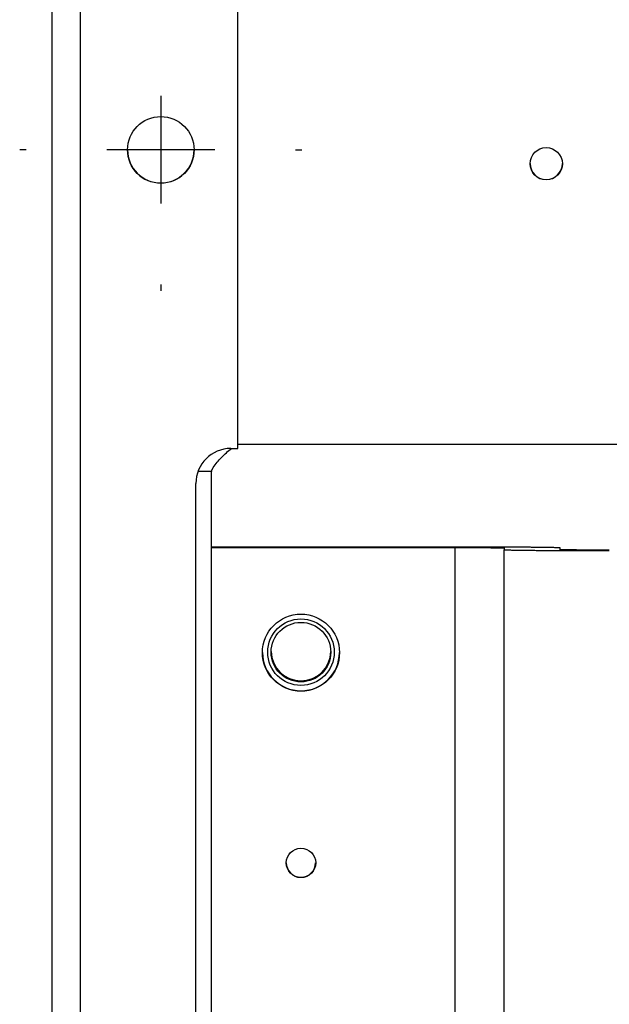
# Model space of a CAD drawing. Extents: x 0 to 420, y 0 to 297.
# Drawn here: x 115 to 124, y 226 to 240 of the extents above; entities that cross this region are included whole.
import ezdxf

# ---------------------------------------------------------------- set-up
doc = ezdxf.new("R2010")
doc.units = 0
doc.header["$MEASUREMENT"] = 0
doc.linetypes.add('HIDDENNEW0', pattern=[4.5, 1.5, -1.5, 1.5])
for name, color, linetype in [('226', 7, 'CONTINUOUS'), ('MUOTOVIIVAT', 40, 'HIDDENNEW0'), ('PIILOVDEFINE', 5, 'HIDDENNEW0'), ('TANGVIIVATNONDEF', 40, 'HIDDENNEW0')]:
    doc.layers.add(name, color=color, linetype=linetype)

msp = doc.modelspace()

# ---------------------------------------------------------------- linework, layer by layer
at = {"layer": '226', "color": 213, "linetype": 'CONTINUOUS'}
for p, q in [((116.02966, 243.86018), (116.02966, 192.38214)), ((121.37966, 217.18759), (121.37966, 232.18702))]:
    msp.add_line(p, q, dxfattribs=at)
at = {"layer": 'MUOTOVIIVAT', "color": 213, "linetype": 'CONTINUOUS'}
for p, q in [((115.62966, 192.38563), (115.62966, 243.86367)), ((118.27966, 233.60057), (118.27966, 243.3602)), ((118.27966, 233.6634), (124.67966, 233.6634)), ((118.17966, 233.60057), (118.27966, 233.60057)), ((117.90466, 215.68629), (117.90466, 233.27486)), ((117.67966, 216.10124), (117.67966, 233.10059)), ((121.37966, 232.194), (117.90466, 232.194)), ((117.90466, 232.18702), (121.37966, 232.18702)), ((122.07966, 232.18091), (122.07966, 232.15648)), ((122.07966, 217.15705), (122.07966, 232.15648)), ((122.87966, 232.15648), (122.87966, 232.18091))]:
    msp.add_line(p, q, dxfattribs=at)
for points in [[(122.87966, 232.18092), (122.87799, 232.18154, 0.23409208), (122.87274, 232.18217, 0.020545689), (122.86376, 232.18281, 0.007141864), (122.85105, 232.18346, 0.003829944), (122.83426, 232.18411, 0.002303445), (122.81345, 232.18476, 0.001559518), (122.78838, 232.18541, 0.001111905), (122.75919, 232.18605, 0.000851814), (122.72568, 232.18669, 0.000665469), (122.68805, 232.18732, 0.000542925), (122.64619, 232.18793, 0.000447959), (122.6004, 232.18852, 0.000381256), (122.55063, 232.18909, 0.000327163), (122.49723, 232.18964, 0.000287354), (122.44027, 232.19017, 0.000253132), (122.38017, 232.19067, 0.000226193), (122.31707, 232.19113, 0.000205638), (122.25132, 232.19157, 0.000190738), (122.18309, 232.19196, 0.000171438), (122.11322, 232.19233, 0.000150864), (122.04212, 232.19266, 0.000152811), (121.96863, 232.19295, 0.000165808), (121.89252, 232.19321, 0.000123991), (121.82038, 232.19342, 0.000052669), (121.75466, 232.1936, 0.000154786), (121.67119, 232.19375, 0.000246511), (121.5445, 232.19388, 0.000122805), (121.37966, 232.194, 0.000066961)], [(121.37966, 232.18703), (121.41302, 232.18702, -0.000111748), (121.44681, 232.187, -0.000106601), (121.48109, 232.18696, -0.000106014), (121.51571, 232.18691, -0.000112071), (121.5505, 232.18684, -0.000116588), (121.58533, 232.18676, -0.000121049), (121.62005, 232.18666, -0.000126052), (121.65451, 232.18654, -0.000132984), (121.68854, 232.1864, -0.000140468), (121.72199, 232.18625, -0.000149543), (121.75466, 232.18608, -0.000159977), (121.78643, 232.18589, -0.000172437), (121.8171, 232.18569, -0.000187543), (121.84656, 232.18547, -0.000205511), (121.87462, 232.18524, -0.000227208), (121.90119, 232.18499, -0.000251913), (121.92611, 232.18473, -0.000287132), (121.94933, 232.18447, -0.000332924), (121.97071, 232.18419, -0.000380392), (121.99024, 232.1839, -0.000420707), (122.00778, 232.18361, -0.000546597), (122.02344, 232.18331, -0.0007961), (122.03711, 232.183, -0.000836702), (122.04876, 232.18271, -0.000440457), (122.05826, 232.18244, -0.001614592), (122.06631, 232.1821, -0.005713151), (122.07345, 232.18159, -0.008302542), (122.07965, 232.18092, -0.010176622)], [(122.07965, 232.15648), (122.08132, 232.15585, 0.23409321), (122.08657, 232.15522, 0.020543884), (122.09555, 232.15458, 0.007141157), (122.10826, 232.15393, 0.003829548), (122.12505, 232.15328, 0.002303201), (122.14586, 232.15263, 0.00155935), (122.17093, 232.15198, 0.001111785), (122.20012, 232.15134, 0.000851721), (122.23364, 232.1507, 0.000665396), (122.27126, 232.15008, 0.000542865), (122.31312, 232.14946, 0.00044791), (122.35892, 232.14887, 0.000381214), (122.40868, 232.1483, 0.000327127), (122.46208, 232.14775, 0.000287322), (122.51904, 232.14722, 0.000253104), (122.57914, 232.14673, 0.000226168), (122.64224, 232.14626, 0.000205615), (122.70799, 232.14583, 0.000190716), (122.77622, 232.14543, 0.000171419), (122.84609, 232.14506, 0.000150847), (122.91719, 232.14473, 0.000152794), (122.99068, 232.14444, 0.00016579), (123.06679, 232.14419, 0.000123978), (123.13894, 232.14397, 0.000052663), (123.20465, 232.14379, 0.000154768), (123.28812, 232.14364, 0.000246483), (123.41481, 232.14351, 0.000122791), (123.57965, 232.14339, 0.000066954)], [(123.57965, 232.15038), (123.5463, 232.15038, -0.000111721), (123.5125, 232.15041, -0.000106576), (123.47822, 232.15044, -0.000105988), (123.4436, 232.15049, -0.000112044), (123.40881, 232.15056, -0.00011656), (123.37398, 232.15065, -0.00012102), (123.33926, 232.15075, -0.000126022), (123.3048, 232.15087, -0.000132952), (123.27077, 232.151, -0.000140434), (123.23732, 232.15115, -0.000149507), (123.20465, 232.15132, -0.000159939), (123.17288, 232.15151, -0.000172396), (123.14221, 232.15171, -0.000187498), (123.11275, 232.15193, -0.000205462), (123.0847, 232.15216, -0.000227154), (123.05812, 232.15241, -0.000251852), (123.0332, 232.15266, -0.000287064), (123.00998, 232.15293, -0.000332845), (122.9886, 232.15321, -0.000380302), (122.96907, 232.15349, -0.000420607), (122.95153, 232.15378, -0.000546468), (122.93587, 232.15408, -0.000795914), (122.9222, 232.15439, -0.000836507), (122.91055, 232.15468, -0.000440355), (122.90105, 232.15495, -0.001614222), (122.893, 232.15529, -0.005711877), (122.88586, 232.1558, -0.008300811), (122.87966, 232.15648, -0.010174688)]]:
    msp.add_lwpolyline(points, format="xyb", dxfattribs=at)
for centre, radius, start, end in [((117.17966, 237.86304), 0.475, 180.15979, 359.84021), ((122.67966, 237.66588), 0.23, 180.32799, 359.67201), ((118.17964, 233.10058), 0.49999, 89.998988, 179.99897), ((119.17979, 230.69301), 0.549143, 180.25461, 359.74539), ((119.17986, 227.69316), 0.209213, 180.67745, 359.32255)]:
    msp.add_arc(centre, radius, start, end, dxfattribs=at)
at = {"layer": 'MUOTOVIIVAT', "color": 73, "linetype": 'CONTINUOUS'}
msp.add_arc((119.17966, 230.70956), 0.425, 181.01649, 358.98351, dxfattribs=at)
at = {"layer": 'MUOTOVIIVAT', "color": 213, "linetype": 'CONTINUOUS'}
for centre, major_axis in [((117.17966, 237.86041), (0.475, 0)), ((122.67966, 237.66325), (0.23, 0)), ((119.17966, 230.68708), (0.55, 0)), ((119.17966, 227.68719), (0.21, 0))]:
    msp.add_ellipse(centre, major_axis=major_axis, ratio=0.99996192, start_param=0, end_param=6.2831853, dxfattribs=at)
at = {"layer": 'MUOTOVIIVAT', "color": 73, "linetype": 'CONTINUOUS'}
for centre, major_axis in [((119.17966, 230.69406), (0.475, 0)), ((119.17966, 230.6945), (0.425, 0))]:
    msp.add_ellipse(centre, major_axis=major_axis, ratio=0.99996192, start_param=0, end_param=6.2831853, dxfattribs=at)
at = {"layer": 'MUOTOVIIVAT', "color": 213, "linetype": 'CONTINUOUS'}
msp.add_open_spline([(117.90466, 233.27486), (117.90449, 233.27744), (117.90879, 233.2975), (117.95082, 233.36866), (118.04593, 233.47556), (118.1374, 233.5625), (118.18873, 233.60057)], degree=3, knots=[0, 0, 0, 0, 0.01660079, 0.12545155, 0.50139837, 0.89388705, 0.89388705, 0.89388705, 0.89388705], dxfattribs=at)
at = {"layer": 'PIILOVDEFINE', "color": 5, "linetype": 'CONTINUOUS'}
for p, q in [((117.17966, 238.63227), (117.17966, 237.09381)), ((115.25658, 237.86304), (115.16619, 237.86304)), ((117.94889, 237.86304), (116.41042, 237.86304)), ((119.10273, 237.86304), (119.19312, 237.86304)), ((117.17966, 235.93997), (117.17966, 235.84958))]:
    msp.add_line(p, q, dxfattribs=at)
at = {"layer": 'TANGVIIVATNONDEF', "color": 213, "linetype": 'CONTINUOUS'}
msp.add_lwpolyline([(117.90466, 233.27486), (117.90441, 233.27468, -0.25266017), (117.90367, 233.27451, -0.038901295), (117.90244, 233.27433, -0.013986009), (117.90073, 233.27416, -0.007276776), (117.89852, 233.27398, -0.004373796), (117.89584, 233.27381, -0.002958388), (117.89268, 233.27364, -0.002109522), (117.88905, 233.27346, -0.001596981), (117.88495, 233.27329, -0.001241119), (117.8804, 233.27312, -0.001000339), (117.87539, 233.27296, -0.000818516), (117.86995, 233.27279, -0.000686339), (117.86407, 233.27263, -0.000581941), (117.85777, 233.27246, -0.000502623), (117.85105, 233.2723, -0.000435678), (117.84395, 233.27215, -0.000381655), (117.83645, 233.27199, -0.000340611), (117.82856, 233.27184, -0.000309752), (117.82029, 233.27168, -0.000270963), (117.81172, 233.27154, -0.000231462), (117.80287, 233.27139, -0.000230931), (117.79352, 233.27125, -0.000246471), (117.78358, 233.2711, -0.000173669), (117.77407, 233.27097, -0.000063833), (117.7653, 233.27085, -0.000216374), (117.75347, 233.2707, -0.000323648), (117.73453, 233.27048, -0.000145533), (117.7093, 233.2702, -0.000075045)], format="xyb", dxfattribs=at)

doc.saveas('drawing.dxf')
